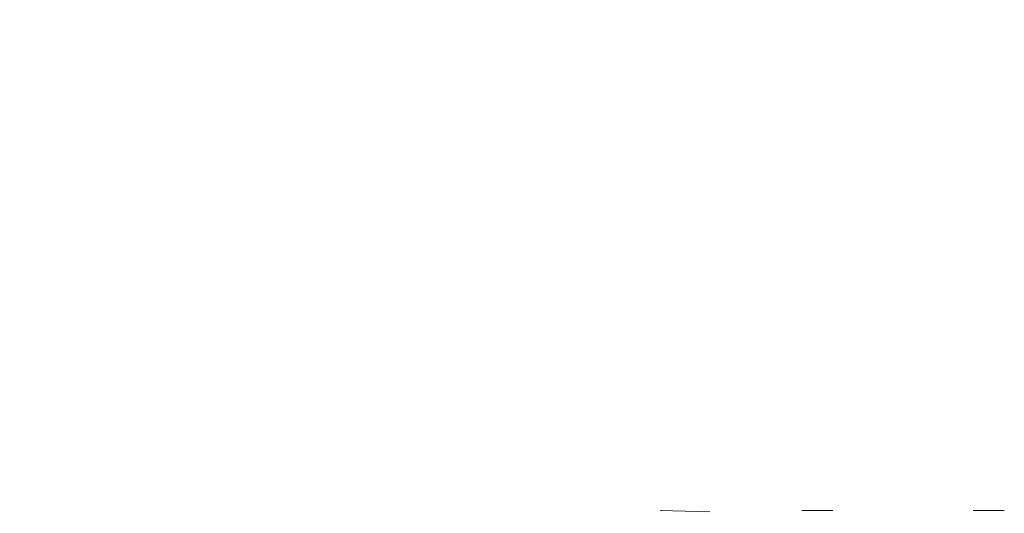
# Model space of a CAD drawing. Units: millimetres. Extents: x 396 to 600, y 24 to 281.
# Drawn here: x 450 to 450, y 212 to 212 of the extents above; entities that cross this region are included whole.
import ezdxf

# ---------------------------------------------------------------- set-up
doc = ezdxf.new("R2010")
doc.units = ezdxf.units.MM
doc.linetypes.add('HIDDEN', pattern=[1.905, 1.27, -0.635])

msp = doc.modelspace()

# ---------------------------------------------------------------- linework, layer by layer
at = {"color": 7, "linetype": 'HIDDEN', "lineweight": 0}
for p, q in [((449.78209, 211.8988), (449.7923, 211.89852)), ((449.78231, 211.8988), (449.78209, 211.8988)), ((449.78231, 211.8988), (449.78209, 211.8988)), ((449.81776, 211.8988), (449.81133, 211.8988)), ((449.81776, 211.8988), (449.81133, 211.8988)), ((449.85321, 211.8988), (449.84678, 211.8988)), ((449.85321, 211.8988), (449.84678, 211.8988))]:
    msp.add_line(p, q, dxfattribs=at)
at = {"color": 7, "linetype": 'Continuous', "lineweight": 15}
for points, knots in [([(449.12871, 211.7988), (449.13498, 211.86633), (449.14439, 211.96774), (449.20072, 212.09086), (449.25572, 212.17526), (449.32424, 212.24877), (449.4286, 212.32909), (449.56189, 212.38836), (449.6682, 212.39577), (449.71178, 212.3988)], [0, 0, 0, 0, 0.21343, 0.320528, 0.427625, 0.534536, 0.641443, 0.853041, 1, 1, 1, 1]), ([(449.12871, 211.7988), (449.13498, 211.86633), (449.14439, 211.96774), (449.20072, 212.09086), (449.25572, 212.17526), (449.32424, 212.24877), (449.4286, 212.32909), (449.56189, 212.38836), (449.6682, 212.39577), (449.71178, 212.3988)], [0, 0, 0, 0, 0.21343, 0.320528, 0.427625, 0.534536, 0.641443, 0.853041, 1, 1, 1, 1]), ([(449.74378, 212.3988), (449.71198, 212.39718), (449.64839, 212.39394), (449.55428, 212.3684), (449.46479, 212.32765), (449.35562, 212.25382), (449.24428, 212.12764), (449.17104, 211.95887), (449.16329, 211.8454), (449.16011, 211.7988)], [0, 0, 0, 0, 0.107034, 0.214056, 0.321148, 0.428237, 0.639733, 0.852044, 1, 1, 1, 1]), ([(449.74378, 212.3988), (449.71198, 212.39718), (449.64839, 212.39394), (449.55428, 212.3684), (449.46479, 212.32765), (449.35562, 212.25382), (449.24428, 212.12764), (449.17104, 211.95887), (449.16329, 211.8454), (449.16011, 211.7988)], [0, 0, 0, 0, 0.107034, 0.214056, 0.321148, 0.428237, 0.639733, 0.852044, 1, 1, 1, 1])]:
    msp.add_open_spline(points, degree=3, knots=knots, dxfattribs=at)

doc.saveas('drawing.dxf')
